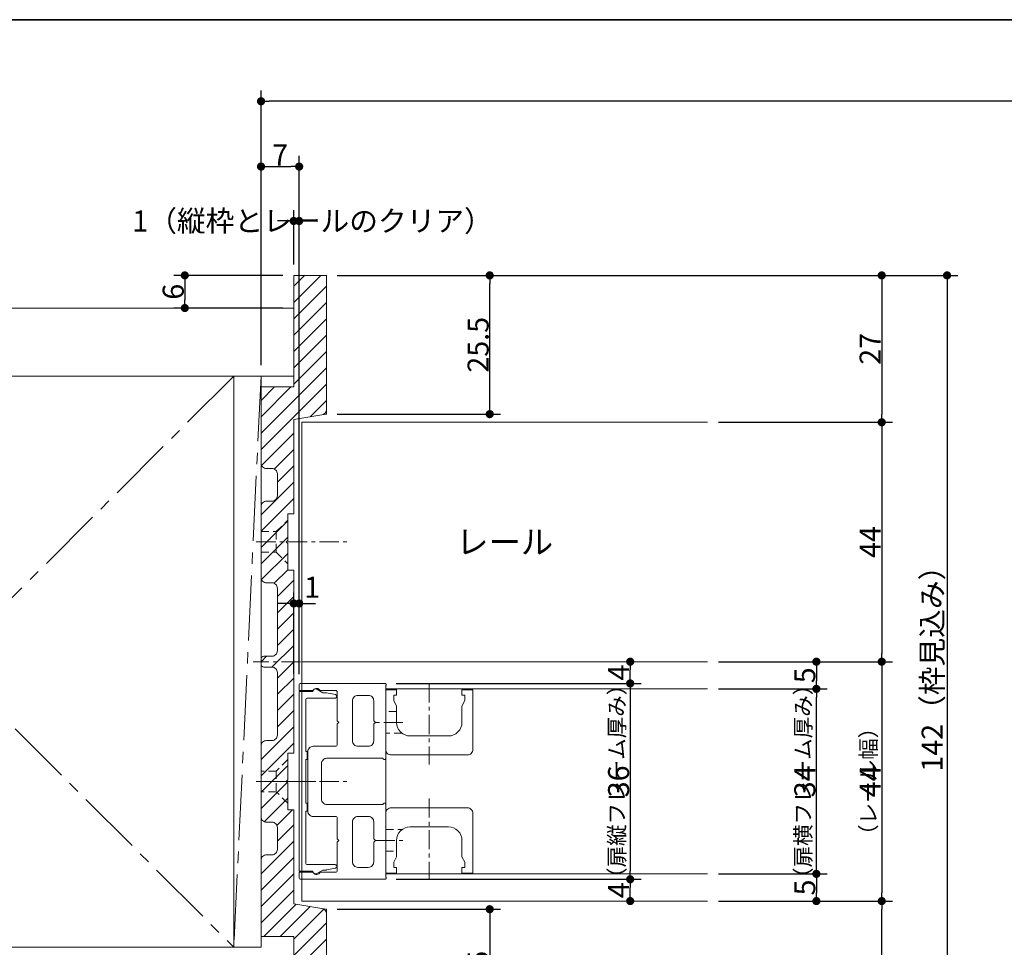
# Model space of a CAD drawing. Units: millimetres. Extents: x -428 to 785, y -304 to 304.
# Drawn here: x -206 to -25, y 107 to 277 of the extents above; entities that cross this region are included whole.
import ezdxf

# ---------------------------------------------------------------- set-up
doc = ezdxf.new("R2010")
doc.units = ezdxf.units.MM
doc.header["$LTSCALE"] = 2
doc.header["$PDMODE"] = 1
doc.header["$PDSIZE"] = -2
for name, pattern in [('ラインタイプ-1', [1.11, 0.71, -0.4]), ('ラインタイプ-3', [2.91, 1.76, -0.4, 0.35, -0.4]), ('ラインタイプ-4', [9.172222, 5.997222, -1.058333, 1.058333, -1.058333])]:
    doc.linetypes.add(name, pattern=pattern)
for name, color, linetype, lineweight in [('1図面枠', 7, 'Continuous', 15), ('2寸法-1', 7, 'Continuous', 15), ('2寸法-2', 7, 'Continuous', 15), ('2寸法-3', 7, 'Continuous', 15), ('3一般', 7, 'Continuous', 15)]:
    doc.layers.add(name, color=color, linetype=linetype, lineweight=lineweight)
doc.styles.add('MS PGothic', font='txt', dxfattribs={"bigfont": 'MS PGothic'})
doc.styles.get("Standard").update_dxf_attribs({"font": 'txt', "bigfont": 'BIGFONT.SHX'})
doc.dimstyles.new('SANWA-1', dxfattribs={"dimtxt": 3.865856, "dimasz": 1.500684, "dimexe": 2, "dimexo": 2, "dimgap": 0.2, "dimtad": 1, "dimdec": 8, "dimdsep": 46, "dimtxsty": 'MS PGothic', "dimblk": 'DOT', "dimblk1": 'DOT', "dimblk2": 'DOT', "dimcen": 0, "dimazin": 0, "dimtfac": 0.8, "dimtdec": 8, "dimtix": 1, "dimtmove": 0, "dimatfit": 0, "dimldrblk": 'DOT', "dimfxl": 1, "dimfrac": 2, "dimtolj": 1, "dimarcsym": 0})

# ---------------------------------------------------------------- blocks, each defined once
blk = doc.blocks.new('グループ-2')
at = {"layer": '1図面枠', "color": 7, "linetype": 'Continuous', "lineweight": 35, "flags": 128}
blk.add_lwpolyline([(-400, 277), (400, 277), (400, -277), (-400, -277)], close=True, dxfattribs=at)
blk = doc.blocks.new('図面枠')
at = {"layer": '1図面枠', "color": 7}
blk.add_blockref('グループ-2', (0, 0), dxfattribs=at)
blk = doc.blocks.new('_Dot')
at = {"color": 0, "linetype": 'ByBlock', "lineweight": -2}
blk.add_line((-0.5, 0), (-1, 0), dxfattribs=at)
at = {"color": 0, "linetype": 'ByBlock', "const_width": 0.5}
blk.add_lwpolyline([(-0.25, 0, 1), (0.25, 0, 1)], format="xyb", close=True, dxfattribs=at)
blk = doc.blocks.new('*D6')
at = {"layer": '2寸法-1', "color": 0, "linetype": 'Continuous', "lineweight": -2}
for p, q in [((-58, 115), (-46, 115)), ((-48, 89.5), (-48, 113.5)), ((-118, 88), (-46, 88))]:
    blk.add_line(p, q, dxfattribs=at)
at = {"layer": 'Defpoints', "color": 0}
for p in [(-60, 115), (-48, 115), (-120, 88)]:
    blk.add_point(p, dxfattribs=at)
at = {"layer": '2寸法-1', "color": 0, "lineweight": -2, "xscale": 1.50068359375, "yscale": 1.50068359375, "zscale": 1.50068359375}
for p, rotation in [((-48, 115), 90), ((-48, 88), 270)]:
    blk.add_blockref('_Dot', p, dxfattribs=dict(at, rotation=rotation))
at = {"layer": '2寸法-1', "color": 0, "lineweight": 15, "insert": (-50.13, 101.5), "char_height": 3.866, "attachment_point": 5, "rotation": 90, "style": 'MS PGothic'}
blk.add_mtext('\\A1;27', dxfattribs=at)
blk = doc.blocks.new('*D7')
at = {"layer": '2寸法-1', "color": 0, "linetype": 'Continuous', "lineweight": -2}
for p, q in [((-46, 230), (-34, 230)), ((-36, 228.5), (-36, 89.5)), ((-46, 88), (-34, 88))]:
    blk.add_line(p, q, dxfattribs=at)
at = {"layer": 'Defpoints', "color": 0}
for p in [(-48, 230), (-48, 88), (-36, 88)]:
    blk.add_point(p, dxfattribs=at)
at = {"layer": '2寸法-1', "color": 0, "lineweight": -2, "xscale": 1.50068359375, "yscale": 1.50068359375, "zscale": 1.50068359375}
for p, rotation in [((-36, 230), 90), ((-36, 88), 270)]:
    blk.add_blockref('_Dot', p, dxfattribs=dict(at, rotation=rotation))
at = {"layer": '2寸法-1', "color": 0, "lineweight": 15, "insert": (-38.74, 159), "char_height": 3.8659, "attachment_point": 5, "rotation": 90, "style": 'MS PGothic'}
blk.add_mtext('\\A1;142（枠見込み）', dxfattribs=at)
blk = doc.blocks.new('*D8')
at = {"layer": '2寸法-1', "color": 0, "linetype": 'Continuous', "lineweight": -2}
for p, q in [((-78, 120), (-58, 120)), ((-60, 118.5), (-60, 116.5)), ((-78, 115), (-58, 115))]:
    blk.add_line(p, q, dxfattribs=at)
at = {"layer": 'Defpoints', "color": 0}
for p in [(-80, 120), (-80, 115), (-60, 115)]:
    blk.add_point(p, dxfattribs=at)
at = {"layer": '2寸法-1', "color": 0, "lineweight": -2, "xscale": 1.50068359375, "yscale": 1.50068359375, "zscale": 1.50068359375}
for p, rotation in [((-60, 120), 90), ((-60, 115), 270)]:
    blk.add_blockref('_Dot', p, dxfattribs=dict(at, rotation=rotation))
at = {"layer": '2寸法-1', "color": 0, "lineweight": 15, "insert": (-62.13, 117.5), "char_height": 3.866, "attachment_point": 5, "rotation": 90, "style": 'MS PGothic'}
blk.add_mtext('\\A1;5', dxfattribs=at)
blk = doc.blocks.new('*D9')
at = {"layer": '2寸法-1', "color": 0, "linetype": 'Continuous', "lineweight": -2}
for p, q in [((-78, 154), (-58, 154)), ((-60, 121.5), (-60, 152.5)), ((-78, 120), (-58, 120))]:
    blk.add_line(p, q, dxfattribs=at)
at = {"layer": 'Defpoints', "color": 0}
for p in [(-80, 154), (-60, 154), (-80, 120)]:
    blk.add_point(p, dxfattribs=at)
at = {"layer": '2寸法-1', "color": 0, "lineweight": -2, "xscale": 1.50068359375, "yscale": 1.50068359375, "zscale": 1.50068359375}
for p, rotation in [((-60, 154), 90), ((-60, 120), 270)]:
    blk.add_blockref('_Dot', p, dxfattribs=dict(at, rotation=rotation))
at = {"layer": '2寸法-1', "color": 0, "lineweight": 15, "insert": (-62.13, 137), "char_height": 3.866, "attachment_point": 5, "rotation": 90, "style": 'MS PGothic'}
blk.add_mtext('\\A1;34', dxfattribs=at)
blk = doc.blocks.new('*D10')
at = {"layer": '2寸法-1', "color": 0, "linetype": 'Continuous', "lineweight": -2}
for p, q in [((-78, 159), (-58, 159)), ((-60, 157.5), (-60, 155.5)), ((-78, 154), (-58, 154))]:
    blk.add_line(p, q, dxfattribs=at)
at = {"layer": 'Defpoints', "color": 0}
for p in [(-80, 159), (-80, 154), (-60, 154)]:
    blk.add_point(p, dxfattribs=at)
at = {"layer": '2寸法-1', "color": 0, "lineweight": -2, "xscale": 1.50068359375, "yscale": 1.50068359375, "zscale": 1.50068359375}
for p, rotation in [((-60, 159), 90), ((-60, 154), 270)]:
    blk.add_blockref('_Dot', p, dxfattribs=dict(at, rotation=rotation))
at = {"layer": '2寸法-1', "color": 0, "lineweight": 15, "insert": (-62.13, 156.5), "char_height": 3.866, "attachment_point": 5, "rotation": 90, "style": 'MS PGothic'}
blk.add_mtext('\\A1;5', dxfattribs=at)
blk = doc.blocks.new('*D11')
at = {"layer": '2寸法-1', "color": 0, "linetype": 'Continuous', "lineweight": -2}
for p, q in [((-58, 159), (-46, 159)), ((-48, 157.5), (-48, 116.5)), ((-58, 115), (-46, 115))]:
    blk.add_line(p, q, dxfattribs=at)
at = {"layer": 'Defpoints', "color": 0}
for p in [(-60, 159), (-60, 115), (-48, 115)]:
    blk.add_point(p, dxfattribs=at)
at = {"layer": '2寸法-1', "color": 0, "lineweight": -2, "xscale": 1.50068359375, "yscale": 1.50068359375, "zscale": 1.50068359375}
for p, rotation in [((-48, 159), 90), ((-48, 115), 270)]:
    blk.add_blockref('_Dot', p, dxfattribs=dict(at, rotation=rotation))
at = {"layer": '2寸法-1', "color": 0, "lineweight": 15, "insert": (-50.13, 137), "char_height": 3.866, "attachment_point": 5, "rotation": 90, "style": 'MS PGothic'}
blk.add_mtext('\\A1;44', dxfattribs=at)
blk = doc.blocks.new('*D12')
at = {"layer": '2寸法-1', "color": 0, "linetype": 'Continuous', "lineweight": -2}
for p, q in [((-137.2, 155), (-92.2, 155)), ((-94.2, 153.5), (-94.2, 120.5)), ((-137.2, 119), (-92.2, 119))]:
    blk.add_line(p, q, dxfattribs=at)
at = {"layer": 'Defpoints', "color": 0}
for p in [(-139.2, 155), (-139.2, 119), (-94.2, 119)]:
    blk.add_point(p, dxfattribs=at)
at = {"layer": '2寸法-1', "color": 0, "lineweight": -2, "xscale": 1.50068359375, "yscale": 1.50068359375, "zscale": 1.50068359375}
for p, rotation in [((-94.2, 155), 90), ((-94.2, 119), 270)]:
    blk.add_blockref('_Dot', p, dxfattribs=dict(at, rotation=rotation))
at = {"layer": '2寸法-1', "color": 0, "lineweight": 15, "insert": (-96.33, 137), "char_height": 3.866, "attachment_point": 5, "rotation": 90, "style": 'MS PGothic'}
blk.add_mtext('\\A1;36', dxfattribs=at)
blk = doc.blocks.new('*D13')
at = {"layer": '2寸法-1', "color": 0, "linetype": 'Continuous', "lineweight": -2}
for p, q in [((-137.2, 119), (-92.2, 119)), ((-94.2, 116.5), (-94.2, 117.5)), ((-92.2, 115), (-92.2, 115))]:
    blk.add_line(p, q, dxfattribs=at)
at = {"layer": 'Defpoints', "color": 0}
for p in [(-139.2, 119), (-94.2, 119), (-94.2, 115)]:
    blk.add_point(p, dxfattribs=at)
at = {"layer": '2寸法-1', "color": 0, "lineweight": -2, "xscale": 1.50068359375, "yscale": 1.50068359375, "zscale": 1.50068359375}
for p, rotation in [((-94.2, 119), 90), ((-94.2, 115), 270)]:
    blk.add_blockref('_Dot', p, dxfattribs=dict(at, rotation=rotation))
at = {"layer": '2寸法-1', "color": 0, "lineweight": 15, "insert": (-96.33, 117), "char_height": 3.866, "attachment_point": 5, "rotation": 90, "style": 'MS PGothic'}
blk.add_mtext('\\A1;4', dxfattribs=at)
blk = doc.blocks.new('*D14')
at = {"layer": '2寸法-1', "color": 0, "linetype": 'Continuous', "lineweight": -2}
for p, q in [((-94.2, 156.5), (-94.2, 157.5)), ((-92.2, 159), (-92.2, 159)), ((-137.2, 155), (-92.2, 155))]:
    blk.add_line(p, q, dxfattribs=at)
at = {"layer": 'Defpoints', "color": 0}
for p in [(-94.2, 159), (-94.2, 159), (-139.2, 155)]:
    blk.add_point(p, dxfattribs=at)
at = {"layer": '2寸法-1', "color": 0, "lineweight": -2, "xscale": 1.50068359375, "yscale": 1.50068359375, "zscale": 1.50068359375}
for p, rotation in [((-94.2, 159), 90), ((-94.2, 155), 270)]:
    blk.add_blockref('_Dot', p, dxfattribs=dict(at, rotation=rotation))
at = {"layer": '2寸法-1', "color": 0, "lineweight": 15, "insert": (-96.33, 157), "char_height": 3.866, "attachment_point": 5, "rotation": 90, "style": 'MS PGothic'}
blk.add_mtext('\\A1;4', dxfattribs=at)
blk = doc.blocks.new('グループ-4')
at = {"layer": '3一般', "linetype": 'Continuous', "lineweight": 5}
h = blk.add_hatch(dxfattribs=at)
h.set_pattern_fill('斜線3', style=0, pattern_type=2)
h.set_pattern_definition([(45, (0, 0), (3, -7e-16), [])])
edge = h.paths.add_edge_path()
edge.add_line((-156, 203.5), (-156, 186.2))
edge.add_line((-156, 186.2), (-157.1, 186.2))
edge.add_line((-157.1, 186.2), (-157.1, 181.3))
edge.add_line((-157.1, 181.3), (-157.4, 181))
edge.add_line((-157.4, 181), (-157.1, 180.7))
edge.add_line((-157.1, 180.7), (-157.1, 175.8))
edge.add_line((-157.1, 175.8), (-156, 175.8))
edge.add_line((-156, 175.8), (-156, 142.2))
edge.add_line((-156, 142.2), (-157.1, 142.2))
edge.add_line((-157.1, 142.2), (-157.1, 137.3))
edge.add_line((-157.1, 137.3), (-157.4, 137))
edge.add_line((-157.4, 137), (-157.1, 136.7))
edge.add_line((-157.1, 136.7), (-157.1, 131.8))
edge.add_line((-157.1, 131.8), (-156, 131.8))
edge.add_line((-156, 131.8), (-156, 114.5))
edge.add_line((-156, 114.5), (-150.84, 113.64))
edge.add_arc((-151, 112.65), 1, 0, 80.5377, ccw=False)
edge.add_line((-150, 112.65), (-150, 88))
edge.add_line((-150, 88), (-156, 88))
edge.add_line((-156, 88), (-156, 108.5))
edge.add_line((-156, 108.5), (-162, 108.5))
edge.add_line((-162, 108.5), (-162, 122.5))
edge.add_arc((-161, 122.5), 1, 90, 180, ccw=False)
edge.add_line((-161, 123.5), (-160, 123.5))
edge.add_arc((-160, 124.5), 1, 270, 360)
edge.add_line((-159, 124.5), (-159, 128.5))
edge.add_arc((-160, 128.5), 1, 360, 450)
edge.add_line((-160, 129.5), (-161, 129.5))
edge.add_arc((-161, 130.5), 1, 180, 270, ccw=False)
edge.add_line((-162, 130.5), (-162, 143.5))
edge.add_arc((-161, 143.5), 1, 90, 180, ccw=False)
edge.add_line((-161, 144.5), (-160, 144.5))
edge.add_arc((-160, 145.5), 1, 270, 360)
edge.add_line((-159, 145.5), (-159, 157))
edge.add_arc((-160, 157), 1, 360, 450)
edge.add_line((-160, 158), (-161.5, 158))
edge.add_arc((-161.5, 158.5), 0.5, 180, 270, ccw=False)
edge.add_line((-162, 158.5), (-162, 159.5))
edge.add_arc((-161.5, 159.5), 0.5, 90, 180, ccw=False)
edge.add_line((-161.5, 160), (-160, 160))
edge.add_arc((-160, 161), 1, 270, 360)
edge.add_line((-159, 161), (-159, 172.5))
edge.add_arc((-160, 172.5), 1, 360, 450)
edge.add_line((-160, 173.5), (-161, 173.5))
edge.add_arc((-161, 174.5), 1, 180, 270, ccw=False)
edge.add_line((-162, 174.5), (-162, 187.5))
edge.add_arc((-161, 187.5), 1, 90, 180, ccw=False)
edge.add_line((-161, 188.5), (-160, 188.5))
edge.add_arc((-160, 189.5), 1, 270, 360)
edge.add_line((-159, 189.5), (-159, 193.5))
edge.add_arc((-160, 193.5), 1, 360, 450)
edge.add_line((-160, 194.5), (-161, 194.5))
edge.add_arc((-161, 195.5), 1, 180, 270, ccw=False)
edge.add_line((-162, 195.5), (-162, 209.5))
edge.add_line((-162, 209.5), (-156, 209.5))
edge.add_line((-156, 209.5), (-156, 230))
edge.add_line((-156, 230), (-150, 230))
edge.add_line((-150, 230), (-150, 205.35))
edge.add_arc((-151, 205.35), 1, 279.4623, 360, ccw=False)
edge.add_line((-150.84, 204.36), (-156, 203.5))
at = {"layer": '3一般', "color": 7, "linetype": 'Continuous', "lineweight": 15}
for p, q in [((-156, 224), (-306.62, 224)), ((-156, 211.5), (-156, 224)), ((-306.62, 211.5), (-156, 211.5)), ((-272, 211.5), (-167, 211.5)), ((-167, 106.5), (-167, 211.5)), ((-167, 211.5), (-162, 211.5)), ((-167, 211.5), (-167, 106.5)), ((-162, 211.5), (-162, 106.5)), ((-154.5, 159), (-154.5, 203)), ((-154.5, 203), (-80, 203)), ((-80, 159), (-154.5, 159)), ((-154.5, 115), (-154.5, 159)), ((-155, 154.7), (-155, 153.7)), ((-155, 154.7), (-155, 153.7)), ((-154.7, 155), (-139.2, 155)), ((-154.7, 155), (-139.2, 155)), ((-150.65, 153.3), (-151.75, 153.93)), ((-139.1, 154.6), (-139.1, 141.2)), ((-139.1, 154.6), (-139.1, 141.2)), ((-139.1, 154), (-80, 154)), ((-139.1, 120), (-139.1, 154)), ((-139.1, 142.85), (-139.1, 153.85)), ((-139.1, 153.85), (-137.1, 153.85)), ((-139.1, 142.85), (-139.1, 153.85)), ((-139.1, 153.85), (-137.1, 153.85)), ((-139, 154.8), (-139, 154.77)), ((-139, 154.8), (-139, 154.77)), ((-137.1, 153.85), (-137.1, 152.85)), ((-137.1, 153.85), (-137.1, 152.85)), ((-125.1, 153.85), (-123.1, 153.85)), ((-125.1, 153.85), (-125.1, 152.85)), ((-125.1, 153.85), (-123.1, 153.85)), ((-125.1, 153.85), (-125.1, 152.85)), ((-123.1, 153.85), (-123.1, 142.85)), ((-123.1, 153.85), (-123.1, 142.85)), ((-155, 153.7), (-152.55, 153.7)), ((-155, 153.7), (-152.55, 153.7)), ((-155, 153.5), (-155, 120.5)), ((-152.5, 153.5), (-155, 153.5)), ((-153.8, 142.5), (-153.8, 152)), ((-153.5, 152.3), (-148.4, 152.3)), ((-151.17, 153.7), (-148.3, 153.7)), ((-151.17, 153.7), (-148.3, 153.7)), ((-150.2, 153.3), (-150.65, 153.3)), ((-148.34, 152.95), (-150, 153.28)), ((-148.1, 152.6), (-148.1, 152.65)), ((-148, 148.15), (-148, 153.4)), ((-148, 148.15), (-148, 153.4)), ((-142.3, 152.8), (-144.2, 152.8)), ((-142.3, 152.8), (-144.2, 152.8)), ((-137.6, 152.85), (-137.6, 151.85)), ((-137.1, 152.85), (-137.6, 152.85)), ((-137.6, 152.85), (-137.6, 151.85)), ((-137.1, 152.85), (-137.6, 152.85)), ((-125.1, 152.85), (-124.6, 152.85)), ((-125.1, 152.85), (-124.6, 152.85)), ((-124.6, 152.85), (-124.6, 151.85)), ((-124.6, 152.85), (-124.6, 151.85)), ((-145.2, 144.45), (-145.2, 151.8)), ((-145.2, 144.45), (-145.2, 151.8)), ((-141.3, 148.15), (-141.3, 151.8)), ((-141.3, 148.15), (-141.3, 151.8)), ((-137.6, 151.85), (-137.1, 150.85)), ((-137.6, 151.85), (-137.1, 150.85)), ((-137.1, 150.85), (-137.1, 147.85)), ((-137.1, 150.85), (-137.1, 147.85)), ((-124.6, 151.85), (-125.1, 150.85)), ((-124.6, 151.85), (-125.1, 150.85)), ((-125.1, 150.85), (-125.1, 147.85)), ((-125.1, 150.85), (-125.1, 147.85)), ((-147.7, 147.85), (-148, 148.15)), ((-147.7, 147.85), (-148, 148.15)), ((-148, 147.55), (-147.7, 147.85)), ((-148, 147.55), (-147.7, 147.85)), ((-148, 143.75), (-148, 147.55)), ((-148, 143.75), (-148, 147.55)), ((-141, 147.85), (-141.3, 148.15)), ((-141, 147.85), (-141.3, 148.15)), ((-141.3, 147.55), (-141, 147.85)), ((-141.3, 147.55), (-141, 147.85)), ((-141.3, 144.45), (-141.3, 147.55)), ((-141.3, 144.45), (-141.3, 147.55)), ((-127.6, 145.35), (-134.6, 145.35)), ((-127.6, 145.35), (-134.6, 145.35)), ((-148.3, 143.45), (-152.4, 143.45)), ((-148.3, 143.45), (-152.4, 143.45)), ((-142.3, 143.45), (-144.2, 143.45)), ((-142.3, 143.45), (-144.2, 143.45)), ((-153.5, 142.5), (-153.8, 142.5)), ((-153.5, 141), (-153.5, 142.5)), ((-153.4, 142.45), (-153.4, 131.55)), ((-153.4, 142.45), (-153.4, 131.55)), ((-139.6, 141.25), (-149.9, 141.25)), ((-139.6, 141.25), (-149.9, 141.25)), ((-139.6, 141.2), (-139.6, 141.25)), ((-139.6, 141.2), (-139.6, 141.25)), ((-124.1, 141.85), (-138.1, 141.85)), ((-124.1, 141.85), (-138.1, 141.85)), ((-153.8, 141), (-153.5, 141)), ((-153.8, 133), (-153.8, 141)), ((-150.9, 140.25), (-150.9, 133.75)), ((-150.9, 140.25), (-150.9, 133.75)), ((-139.3, 141), (-139.4, 141)), ((-139.3, 141), (-139.4, 141)), ((-153.5, 133), (-153.8, 133)), ((-153.5, 131.5), (-153.5, 133)), ((-139.6, 132.75), (-149.9, 132.75)), ((-139.6, 132.75), (-149.9, 132.75)), ((-139.6, 132.8), (-139.6, 132.75)), ((-139.6, 132.8), (-139.6, 132.75)), ((-139.3, 133), (-139.4, 133)), ((-139.3, 133), (-139.4, 133)), ((-139.1, 119.4), (-139.1, 132.8)), ((-139.1, 119.4), (-139.1, 132.8)), ((-138.1, 132.15), (-124.1, 132.15)), ((-138.1, 132.15), (-124.1, 132.15)), ((-153.8, 131.5), (-153.5, 131.5)), ((-153.8, 122), (-153.8, 131.5)), ((-148.3, 130.55), (-152.4, 130.55)), ((-148.3, 130.55), (-152.4, 130.55)), ((-148, 130.25), (-148, 126.45)), ((-148, 130.25), (-148, 126.45)), ((-142.3, 130.55), (-144.2, 130.55)), ((-142.3, 130.55), (-144.2, 130.55)), ((-139.1, 120.15), (-139.1, 131.15)), ((-139.1, 120.15), (-139.1, 131.15)), ((-123.1, 131.15), (-123.1, 120.15)), ((-123.1, 131.15), (-123.1, 120.15)), ((-145.2, 129.55), (-145.2, 122.2)), ((-145.2, 129.55), (-145.2, 122.2)), ((-141.3, 129.55), (-141.3, 126.45)), ((-141.3, 129.55), (-141.3, 126.45)), ((-134.6, 128.65), (-127.6, 128.65)), ((-134.6, 128.65), (-127.6, 128.65)), ((-147.7, 126.15), (-148, 126.45)), ((-147.7, 126.15), (-148, 126.45)), ((-148, 125.85), (-147.7, 126.15)), ((-148, 125.85), (-147.7, 126.15)), ((-148, 125.85), (-148, 120.6)), ((-148, 125.85), (-148, 120.6)), ((-141, 126.15), (-141.3, 126.45)), ((-141, 126.15), (-141.3, 126.45)), ((-141.3, 125.85), (-141, 126.15)), ((-141.3, 125.85), (-141, 126.15)), ((-141.3, 125.85), (-141.3, 122.2)), ((-141.3, 125.85), (-141.3, 122.2)), ((-137.1, 126.15), (-137.1, 123.15)), ((-137.1, 126.15), (-137.1, 123.15)), ((-125.1, 126.15), (-125.1, 123.15)), ((-125.1, 126.15), (-125.1, 123.15)), ((-137.1, 123.15), (-137.6, 122.15)), ((-137.1, 123.15), (-137.6, 122.15)), ((-125.1, 123.15), (-124.6, 122.15)), ((-125.1, 123.15), (-124.6, 122.15)), ((-148.4, 121.7), (-153.5, 121.7)), ((-148.1, 121.35), (-148.1, 121.4)), ((-142.3, 121.2), (-144.2, 121.2)), ((-142.3, 121.2), (-144.2, 121.2)), ((-137.6, 122.15), (-137.6, 121.15)), ((-137.6, 122.15), (-137.6, 121.15)), ((-124.6, 122.15), (-124.6, 121.15)), ((-124.6, 122.15), (-124.6, 121.15)), ((-155, 120.5), (-152.5, 120.5)), ((-155, 119.3), (-155, 120.3)), ((-155, 120.3), (-152.55, 120.3)), ((-155, 119.3), (-155, 120.3)), ((-155, 120.3), (-152.55, 120.3)), ((-151.75, 120.07), (-150.65, 120.7)), ((-151.17, 120.3), (-148.3, 120.3)), ((-151.17, 120.3), (-148.3, 120.3)), ((-150.65, 120.7), (-150.2, 120.7)), ((-150, 120.72), (-148.34, 121.05)), ((-137.1, 120.15), (-139.1, 120.15)), ((-137.1, 120.15), (-139.1, 120.15)), ((-80, 120), (-139.1, 120)), ((-137.6, 121.15), (-137.1, 121.15)), ((-137.6, 121.15), (-137.1, 121.15)), ((-137.1, 121.15), (-137.1, 120.15)), ((-137.1, 121.15), (-137.1, 120.15)), ((-125.1, 121.15), (-125.1, 120.15)), ((-124.6, 121.15), (-125.1, 121.15)), ((-125.1, 121.15), (-125.1, 120.15)), ((-124.6, 121.15), (-125.1, 121.15)), ((-123.1, 120.15), (-125.1, 120.15)), ((-123.1, 120.15), (-125.1, 120.15)), ((-154.7, 119), (-139.2, 119)), ((-154.7, 119), (-139.2, 119)), ((-139, 119.2), (-139, 119.23)), ((-139, 119.2), (-139, 119.23)), ((-80, 115), (-154.5, 115)), ((-167, 106.5), (-272, 106.5)), ((-162, 106.5), (-167, 106.5))]:
    blk.add_line(p, q, dxfattribs=at)
at = {"layer": '3一般', "color": 7, "linetype": 'ラインタイプ-4', "lineweight": 15}
for p, q in [((-167, 211.5), (-272, 106.5)), ((-272, 211.5), (-167, 106.5)), ((-162, 211.5), (-167, 106.5))]:
    blk.add_line(p, q, dxfattribs=at)
at = {"layer": '3一般', "color": 7, "linetype": 'ラインタイプ-1', "lineweight": 15}
for p, q in [((-150, 204.5), (-150.84, 204.36)), ((-150, 204.5), (-150, 205.35)), ((-159.2, 182.9), (-157.1, 185)), ((-162, 182.9), (-159.2, 182.9)), ((-159.2, 182.9), (-159.2, 179.1)), ((-162, 179.1), (-159.2, 179.1)), ((-159.2, 179.1), (-157.1, 177)), ((-137.1, 149.85), (-139.1, 149.85)), ((-137.1, 149.85), (-139.1, 149.85)), ((-136.1, 145.85), (-139.1, 145.85)), ((-136.1, 145.85), (-139.1, 145.85)), ((-157.1, 141), (-159.2, 138.9)), ((-159.2, 138.9), (-162, 138.9)), ((-159.2, 138.9), (-159.2, 135.1)), ((-159.2, 135.1), (-162, 135.1)), ((-157.1, 133), (-159.2, 135.1)), ((-139.1, 128.15), (-136.1, 128.15)), ((-139.1, 128.15), (-136.1, 128.15)), ((-139.1, 124.15), (-137.1, 124.15)), ((-139.1, 124.15), (-137.1, 124.15)), ((-150.84, 113.64), (-150, 113.5)), ((-150, 112.65), (-150, 113.5))]:
    blk.add_line(p, q, dxfattribs=at)
at = {"layer": '3一般', "color": 7, "linetype": 'ラインタイプ-3', "lineweight": 15}
for p, q in [((-162.89, 181), (-145.89, 181)), ((-162.78, 181), (-156.68, 181)), ((-148.92, 159), (-163.46, 159)), ((-131.1, 155.03), (-131.1, 140.13)), ((-131.1, 155.03), (-131.1, 140.13)), ((-135.95, 147.85), (-140.95, 147.85)), ((-135.95, 147.85), (-140.95, 147.85)), ((-162.89, 137), (-145.89, 137)), ((-156.68, 137), (-162.78, 137)), ((-157.02, 137), (-151.02, 137)), ((-155.47, 137), (-147.7, 137)), ((-155.47, 137), (-147.7, 137)), ((-131.1, 133.87), (-131.1, 118.97)), ((-131.1, 133.87), (-131.1, 118.97)), ((-140.95, 126.15), (-135.95, 126.15)), ((-140.95, 126.15), (-135.95, 126.15))]:
    blk.add_line(p, q, dxfattribs=at)
at = {"layer": '3一般', "color": 7, "linetype": 'Continuous', "lineweight": 15, "flags": 128}
for points in [[(-156, 88), (-156, 108.5), (-162, 108.5), (-162, 122.5, -0.414214), (-161, 123.5), (-160, 123.5, 0.414214), (-159, 124.5), (-159, 128.5, 0.414214), (-160, 129.5), (-161, 129.5, -0.414214), (-162, 130.5), (-162, 143.5, -0.414214), (-161, 144.5), (-160, 144.5, 0.414214), (-159, 145.5), (-159, 157, 0.414214), (-160, 158), (-161.5, 158, -0.414214), (-162, 158.5), (-162, 159.5, -0.414214), (-161.5, 160), (-160, 160, 0.414214), (-159, 161), (-159, 172.5, 0.414214), (-160, 173.5), (-161, 173.5, -0.414214), (-162, 174.5), (-162, 187.5, -0.414214), (-161, 188.5), (-160, 188.5, 0.414214), (-159, 189.5), (-159, 193.5, 0.414214), (-160, 194.5), (-161, 194.5, -0.414214), (-162, 195.5), (-162, 209.5), (-156, 209.5), (-156, 230), (-150, 230), (-150, 205.35, -0.366629), (-150.84, 204.36), (-156, 203.5), (-156, 186.2), (-157.1, 186.2), (-157.1, 181.3), (-157.4, 181), (-157.1, 180.7), (-157.1, 175.8), (-156, 175.8), (-156, 142.2), (-157.1, 142.2), (-157.1, 137.3), (-157.4, 137), (-157.1, 136.7), (-157.1, 131.8), (-156, 131.8), (-156, 114.5), (-150.84, 113.64, -0.366629), (-150, 112.65), (-150, 88)], [(-154.7, 155, 0.198912), (-154.91, 154.91, 0.198912), (-155, 154.7)], [(-154.7, 155, 0.198912), (-154.91, 154.91, 0.198912), (-155, 154.7)], [(-152.55, 153.7, 0.12334), (-152.45, 153.72, 0.12334), (-152.38, 153.79)], [(-152.55, 153.7, 0.12334), (-152.45, 153.72, 0.12334), (-152.38, 153.79)], [(-151.75, 153.93, 0.267949), (-152.25, 153.93, 0.267949), (-152.5, 153.5)], [(-151.17, 153.7, 0.269994), (-151.75, 154.1, 0.269994), (-152.38, 153.79)], [(-151.17, 153.7, 0.269994), (-151.75, 154.1, 0.269994), (-152.38, 153.79)], [(-139, 154.8, 0.198912), (-139.06, 154.94, 0.198912), (-139.2, 155)], [(-139, 154.8, 0.198912), (-139.06, 154.94, 0.198912), (-139.2, 155)], [(-139.1, 154.6, 0.131652), (-139.03, 154.67, 0.131652), (-139, 154.77)], [(-139.1, 154.6, 0.131652), (-139.03, 154.67, 0.131652), (-139, 154.77)], [(-153.5, 152.3, 0.198912), (-153.71, 152.21, 0.198912), (-153.8, 152)], [(-150, 153.28, 0.024679), (-150.1, 153.3, 0.024679), (-150.2, 153.3)], [(-148.4, 152.3, 0.198912), (-148.19, 152.39, 0.198912), (-148.1, 152.6)], [(-148.1, 152.65, 0.173382), (-148.17, 152.84, 0.173382), (-148.34, 152.95)], [(-148, 153.4, 0.198912), (-148.09, 153.61, 0.198912), (-148.3, 153.7)], [(-148, 153.4, 0.198912), (-148.09, 153.61, 0.198912), (-148.3, 153.7)], [(-144.2, 152.8, 0.198912), (-144.91, 152.51, 0.198912), (-145.2, 151.8)], [(-144.2, 152.8, 0.198912), (-144.91, 152.51, 0.198912), (-145.2, 151.8)], [(-141.3, 151.8, 0.198912), (-141.59, 152.51, 0.198912), (-142.3, 152.8)], [(-141.3, 151.8, 0.198912), (-141.59, 152.51, 0.198912), (-142.3, 152.8)], [(-137.1, 147.85, 0.198912), (-136.37, 146.08, 0.198912), (-134.6, 145.35)], [(-137.1, 147.85, 0.198912), (-136.37, 146.08, 0.198912), (-134.6, 145.35)], [(-127.6, 145.35, 0.198912), (-125.83, 146.08, 0.198912), (-125.1, 147.85)], [(-127.6, 145.35, 0.198912), (-125.83, 146.08, 0.198912), (-125.1, 147.85)], [(-152.4, 143.45, 0.198912), (-153.11, 143.16, 0.198912), (-153.4, 142.45)], [(-152.4, 143.45, 0.198912), (-153.11, 143.16, 0.198912), (-153.4, 142.45)], [(-148.3, 143.45, 0.198912), (-148.09, 143.54, 0.198912), (-148, 143.75)], [(-148.3, 143.45, 0.198912), (-148.09, 143.54, 0.198912), (-148, 143.75)], [(-145.2, 144.45, 0.198912), (-144.91, 143.74, 0.198912), (-144.2, 143.45)], [(-145.2, 144.45, 0.198912), (-144.91, 143.74, 0.198912), (-144.2, 143.45)], [(-142.3, 143.45, 0.198912), (-141.59, 143.74, 0.198912), (-141.3, 144.45)], [(-142.3, 143.45, 0.198912), (-141.59, 143.74, 0.198912), (-141.3, 144.45)], [(-149.9, 141.25, 0.198912), (-150.61, 140.96, 0.198912), (-150.9, 140.25)], [(-149.9, 141.25, 0.198912), (-150.61, 140.96, 0.198912), (-150.9, 140.25)], [(-139.6, 141.2, 0.198912), (-139.54, 141.06, 0.198912), (-139.4, 141)], [(-139.6, 141.2, 0.198912), (-139.54, 141.06, 0.198912), (-139.4, 141)], [(-139.3, 141, 0.198912), (-139.16, 141.06, 0.198912), (-139.1, 141.2)], [(-139.3, 141, 0.198912), (-139.16, 141.06, 0.198912), (-139.1, 141.2)], [(-139.1, 142.85, 0.198912), (-138.81, 142.14, 0.198912), (-138.1, 141.85)], [(-139.1, 142.85, 0.198912), (-138.81, 142.14, 0.198912), (-138.1, 141.85)], [(-124.1, 141.85, 0.198912), (-123.39, 142.14, 0.198912), (-123.1, 142.85)], [(-124.1, 141.85, 0.198912), (-123.39, 142.14, 0.198912), (-123.1, 142.85)], [(-150.9, 133.75, 0.198912), (-150.61, 133.04, 0.198912), (-149.9, 132.75)], [(-150.9, 133.75, 0.198912), (-150.61, 133.04, 0.198912), (-149.9, 132.75)], [(-139.4, 133, 0.198912), (-139.54, 132.94, 0.198912), (-139.6, 132.8)], [(-139.4, 133, 0.198912), (-139.54, 132.94, 0.198912), (-139.6, 132.8)], [(-139.1, 132.8, 0.198912), (-139.16, 132.94, 0.198912), (-139.3, 133)], [(-139.1, 132.8, 0.198912), (-139.16, 132.94, 0.198912), (-139.3, 133)], [(-138.1, 132.15, 0.198912), (-138.81, 131.86, 0.198912), (-139.1, 131.15)], [(-138.1, 132.15, 0.198912), (-138.81, 131.86, 0.198912), (-139.1, 131.15)], [(-123.1, 131.15, 0.198912), (-123.39, 131.86, 0.198912), (-124.1, 132.15)], [(-123.1, 131.15, 0.198912), (-123.39, 131.86, 0.198912), (-124.1, 132.15)], [(-153.4, 131.55, 0.198912), (-153.11, 130.84, 0.198912), (-152.4, 130.55)], [(-153.4, 131.55, 0.198912), (-153.11, 130.84, 0.198912), (-152.4, 130.55)], [(-148, 130.25, 0.198912), (-148.09, 130.46, 0.198912), (-148.3, 130.55)], [(-148, 130.25, 0.198912), (-148.09, 130.46, 0.198912), (-148.3, 130.55)], [(-144.2, 130.55, 0.198912), (-144.91, 130.26, 0.198912), (-145.2, 129.55)], [(-144.2, 130.55, 0.198912), (-144.91, 130.26, 0.198912), (-145.2, 129.55)], [(-141.3, 129.55, 0.198912), (-141.59, 130.26, 0.198912), (-142.3, 130.55)], [(-141.3, 129.55, 0.198912), (-141.59, 130.26, 0.198912), (-142.3, 130.55)], [(-134.6, 128.65, 0.198912), (-136.37, 127.92, 0.198912), (-137.1, 126.15)], [(-134.6, 128.65, 0.198912), (-136.37, 127.92, 0.198912), (-137.1, 126.15)], [(-125.1, 126.15, 0.198912), (-125.83, 127.92, 0.198912), (-127.6, 128.65)], [(-125.1, 126.15, 0.198912), (-125.83, 127.92, 0.198912), (-127.6, 128.65)], [(-153.8, 122, 0.198912), (-153.71, 121.79, 0.198912), (-153.5, 121.7)], [(-148.1, 121.4, 0.198912), (-148.19, 121.61, 0.198912), (-148.4, 121.7)], [(-148.34, 121.05, 0.173382), (-148.17, 121.16, 0.173382), (-148.1, 121.35)], [(-145.2, 122.2, 0.198912), (-144.91, 121.49, 0.198912), (-144.2, 121.2)], [(-145.2, 122.2, 0.198912), (-144.91, 121.49, 0.198912), (-144.2, 121.2)], [(-142.3, 121.2, 0.198912), (-141.59, 121.49, 0.198912), (-141.3, 122.2)], [(-142.3, 121.2, 0.198912), (-141.59, 121.49, 0.198912), (-141.3, 122.2)], [(-152.38, 120.21, 0.12334), (-152.45, 120.28, 0.12334), (-152.55, 120.3)], [(-152.38, 120.21, 0.12334), (-152.45, 120.28, 0.12334), (-152.55, 120.3)], [(-152.5, 120.5, 0.267949), (-152.25, 120.07, 0.267949), (-151.75, 120.07)], [(-152.38, 120.21, 0.269994), (-151.75, 119.9, 0.269994), (-151.17, 120.3)], [(-152.38, 120.21, 0.269994), (-151.75, 119.9, 0.269994), (-151.17, 120.3)], [(-150.2, 120.7, 0.024679), (-150.1, 120.7, 0.024679), (-150, 120.72)], [(-148.3, 120.3, 0.198912), (-148.09, 120.39, 0.198912), (-148, 120.6)], [(-148.3, 120.3, 0.198912), (-148.09, 120.39, 0.198912), (-148, 120.6)], [(-139, 119.23, 0.131652), (-139.03, 119.33, 0.131652), (-139.1, 119.4)], [(-139, 119.23, 0.131652), (-139.03, 119.33, 0.131652), (-139.1, 119.4)], [(-155, 119.3, 0.198912), (-154.91, 119.09, 0.198912), (-154.7, 119)], [(-155, 119.3, 0.198912), (-154.91, 119.09, 0.198912), (-154.7, 119)], [(-139.2, 119, 0.198912), (-139.06, 119.06, 0.198912), (-139, 119.2)], [(-139.2, 119, 0.198912), (-139.06, 119.06, 0.198912), (-139, 119.2)]]:
    blk.add_lwpolyline(points, format="xyb", dxfattribs=at)
blk = doc.blocks.new('*D16')
at = {"layer": '2寸法-1', "color": 0, "lineweight": -2}
for p, q in [((-162, 213.5), (-162, 252)), ((-155, 156.7), (-155, 252)), ((-160.5, 250), (-156.5, 250))]:
    blk.add_line(p, q, dxfattribs=at)
at = {"layer": 'Defpoints', "color": 0}
for p in [(-155, 250), (-162, 211.5), (-155, 154.7)]:
    blk.add_point(p, dxfattribs=at)
at = {"layer": '2寸法-1', "color": 0, "lineweight": -2, "xscale": 1.50068359375, "yscale": 1.50068359375, "zscale": 1.50068359375, "rotation": 180}
blk.add_blockref('_Dot', (-162, 250), dxfattribs=at)
at = {"layer": '2寸法-1', "color": 0, "lineweight": -2, "xscale": 1.50068359375, "yscale": 1.50068359375, "zscale": 1.50068359375}
blk.add_blockref('_Dot', (-155, 250), dxfattribs=at)
at = {"layer": '2寸法-1', "color": 0, "insert": (-158.5, 252.13), "char_height": 3.866, "attachment_point": 5, "style": 'MS PGothic'}
blk.add_mtext('\\A1;7', dxfattribs=at)
blk = doc.blocks.new('*D17')
at = {"layer": '2寸法-1', "color": 0, "lineweight": -2}
for p, q in [((-158, 230), (-178, 230)), ((-176, 228.5), (-176, 225.5)), ((-158, 224), (-178, 224))]:
    blk.add_line(p, q, dxfattribs=at)
at = {"layer": 'Defpoints', "color": 0}
for p in [(-156, 230), (-176, 224), (-156, 224)]:
    blk.add_point(p, dxfattribs=at)
at = {"layer": '2寸法-1', "color": 0, "lineweight": -2, "xscale": 1.50068359375, "yscale": 1.50068359375, "zscale": 1.50068359375}
for p, rotation in [((-176, 230), 90), ((-176, 224), 270)]:
    blk.add_blockref('_Dot', p, dxfattribs=dict(at, rotation=rotation))
at = {"layer": '2寸法-1', "color": 0, "insert": (-178.13, 227), "char_height": 3.866, "attachment_point": 5, "rotation": 90, "style": 'MS PGothic'}
blk.add_mtext('\\A1;6', dxfattribs=at)
blk = doc.blocks.new('*D20')
at = {"layer": '2寸法-1', "color": 0, "linetype": 'Continuous', "lineweight": -2}
for p, q in [((-162, 104.5), (-162, 66)), ((-156, 86), (-156, 66)), ((-157.5, 68), (-160.5, 68))]:
    blk.add_line(p, q, dxfattribs=at)
at = {"layer": 'Defpoints', "color": 0}
for p in [(-162, 106.5), (-156, 88), (-162, 68)]:
    blk.add_point(p, dxfattribs=at)
at = {"layer": '2寸法-1', "color": 0, "lineweight": -2, "xscale": 1.50068359375, "yscale": 1.50068359375, "zscale": 1.50068359375, "rotation": 180}
blk.add_blockref('_Dot', (-162, 68), dxfattribs=at)
at = {"layer": '2寸法-1', "color": 0, "lineweight": -2, "xscale": 1.50068359375, "yscale": 1.50068359375, "zscale": 1.50068359375}
blk.add_blockref('_Dot', (-156, 68), dxfattribs=at)
at = {"layer": '2寸法-1', "color": 0, "lineweight": 15, "insert": (-159, 70.13), "char_height": 3.866, "attachment_point": 5, "style": 'MS PGothic'}
blk.add_mtext('\\A1;6', dxfattribs=at)
blk = doc.blocks.new('*D21')
at = {"layer": '2寸法-1', "color": 0, "linetype": 'Continuous', "lineweight": -2}
for p, q in [((-148, 113.5), (-118, 113.5)), ((-120, 112), (-120, 89.5)), ((-148, 88), (-118, 88))]:
    blk.add_line(p, q, dxfattribs=at)
at = {"layer": 'Defpoints', "color": 0}
for p in [(-150, 113.5), (-150, 88), (-120, 88)]:
    blk.add_point(p, dxfattribs=at)
at = {"layer": '2寸法-1', "color": 0, "lineweight": -2, "xscale": 1.50068359375, "yscale": 1.50068359375, "zscale": 1.50068359375}
for p, rotation in [((-120, 113.5), 90), ((-120, 88), 270)]:
    blk.add_blockref('_Dot', p, dxfattribs=dict(at, rotation=rotation))
at = {"layer": '2寸法-1', "color": 0, "lineweight": 15, "insert": (-122.13, 100.75), "char_height": 3.866, "attachment_point": 5, "rotation": 90, "style": 'MS PGothic'}
blk.add_mtext('\\A1;25.5', dxfattribs=at)
blk = doc.blocks.new('*D22')
at = {"layer": '2寸法-1', "color": 0, "linetype": 'Continuous', "lineweight": -2}
for p, q in [((-148, 230), (-118, 230)), ((-120, 206), (-120, 228.5)), ((-148, 204.5), (-118, 204.5))]:
    blk.add_line(p, q, dxfattribs=at)
at = {"layer": 'Defpoints', "color": 0}
for p in [(-150, 230), (-120, 230), (-150, 204.5)]:
    blk.add_point(p, dxfattribs=at)
at = {"layer": '2寸法-1', "color": 0, "lineweight": -2, "xscale": 1.50068359375, "yscale": 1.50068359375, "zscale": 1.50068359375}
for p, rotation in [((-120, 230), 90), ((-120, 204.5), 270)]:
    blk.add_blockref('_Dot', p, dxfattribs=dict(at, rotation=rotation))
at = {"layer": '2寸法-1', "color": 0, "lineweight": 15, "insert": (-122.13, 217.25), "char_height": 3.866, "attachment_point": 5, "rotation": 90, "style": 'MS PGothic'}
blk.add_mtext('\\A1;25.5', dxfattribs=at)
blk = doc.blocks.new('*D23')
at = {"layer": '2寸法-1', "color": 0, "linetype": 'Continuous', "lineweight": -2}
for p, q in [((-78, 203), (-46, 203)), ((-48, 201.5), (-48, 160.5)), ((-58, 159), (-46, 159))]:
    blk.add_line(p, q, dxfattribs=at)
at = {"layer": 'Defpoints', "color": 0}
for p in [(-80, 203), (-60, 159), (-48, 159)]:
    blk.add_point(p, dxfattribs=at)
at = {"layer": '2寸法-1', "color": 0, "lineweight": -2, "xscale": 1.50068359375, "yscale": 1.50068359375, "zscale": 1.50068359375}
for p, rotation in [((-48, 203), 90), ((-48, 159), 270)]:
    blk.add_blockref('_Dot', p, dxfattribs=dict(at, rotation=rotation))
at = {"layer": '2寸法-1', "color": 0, "lineweight": 15, "insert": (-50.13, 181), "char_height": 3.866, "attachment_point": 5, "rotation": 90, "style": 'MS PGothic'}
blk.add_mtext('\\A1;44', dxfattribs=at)
blk = doc.blocks.new('*D24')
at = {"layer": '2寸法-1', "color": 0, "linetype": 'Continuous', "lineweight": -2}
for p, q in [((-118, 230), (-46, 230)), ((-48, 228.5), (-48, 204.5)), ((-78, 203), (-46, 203))]:
    blk.add_line(p, q, dxfattribs=at)
at = {"layer": 'Defpoints', "color": 0}
for p in [(-120, 230), (-80, 203), (-48, 203)]:
    blk.add_point(p, dxfattribs=at)
at = {"layer": '2寸法-1', "color": 0, "lineweight": -2, "xscale": 1.50068359375, "yscale": 1.50068359375, "zscale": 1.50068359375}
for p, rotation in [((-48, 230), 90), ((-48, 203), 270)]:
    blk.add_blockref('_Dot', p, dxfattribs=dict(at, rotation=rotation))
at = {"layer": '2寸法-1', "color": 0, "lineweight": 15, "insert": (-50.13, 216.5), "char_height": 3.866, "attachment_point": 5, "rotation": 90, "style": 'MS PGothic'}
blk.add_mtext('\\A1;27', dxfattribs=at)
blk = doc.blocks.new('*D33')
at = {"layer": '2寸法-2', "color": 0, "lineweight": -2}
for p, q in [((-156, 232), (-156, 242)), ((-155, 242), (-155, 242)), ((-157.5, 240), (-159, 240)), ((-156, 240), (-155, 240)), ((-153.5, 240), (-152, 240))]:
    blk.add_line(p, q, dxfattribs=at)
at = {"layer": 'Defpoints', "color": 0}
for p in [(-155, 240), (-155, 240), (-156, 230)]:
    blk.add_point(p, dxfattribs=at)
at = {"layer": '2寸法-2', "color": 0, "lineweight": -2, "xscale": 1.50068359375, "yscale": 1.50068359375, "zscale": 1.50068359375}
blk.add_blockref('_Dot', (-156, 240), dxfattribs=at)
at = {"layer": '2寸法-2', "color": 0, "lineweight": -2, "xscale": 1.50068359375, "yscale": 1.50068359375, "zscale": 1.50068359375, "rotation": 180}
blk.add_blockref('_Dot', (-155, 240), dxfattribs=at)
at = {"layer": '2寸法-2', "color": 0, "insert": (-152.54, 240), "char_height": 3.8659, "attachment_point": 5, "style": 'MS PGothic'}
blk.add_mtext('\\A1;1（縦枠とレールのクリア）', dxfattribs=at)
blk = doc.blocks.new('*D34')
at = {"layer": '2寸法-1', "color": 0, "linetype": 'Continuous', "lineweight": -2}
for p, q in [((-162, 252), (-162, 264)), ((162, 252), (162, 264)), ((160.5, 262), (-160.5, 262))]:
    blk.add_line(p, q, dxfattribs=at)
at = {"layer": 'Defpoints', "color": 0}
for p in [(-162, 262), (-162, 250), (162, 250)]:
    blk.add_point(p, dxfattribs=at)
at = {"layer": '2寸法-1', "color": 0, "lineweight": -2, "xscale": 1.50068359375, "yscale": 1.50068359375, "zscale": 1.50068359375, "rotation": 180}
blk.add_blockref('_Dot', (-162, 262), dxfattribs=at)
at = {"layer": '2寸法-1', "color": 0, "lineweight": -2, "xscale": 1.50068359375, "yscale": 1.50068359375, "zscale": 1.50068359375}
blk.add_blockref('_Dot', (162, 262), dxfattribs=at)
at = {"layer": '2寸法-1', "color": 0, "lineweight": 15, "insert": (0, 264.62), "char_height": 4.832, "attachment_point": 5, "style": 'MS PGothic'}
blk.add_mtext('\\A1;W', dxfattribs=at)
blk = doc.blocks.new('*D36')
at = {"layer": '2寸法-2', "color": 0, "linetype": 'Continuous', "lineweight": -2}
for p, q in [((-156, 156.7), (-156, 171.7)), ((-155, 156.7), (-155, 171.7)), ((-157.5, 169.7), (-159, 169.7)), ((-156, 169.7), (-155, 169.7)), ((-153.5, 169.7), (-152, 169.7))]:
    blk.add_line(p, q, dxfattribs=at)
at = {"layer": 'Defpoints', "color": 0}
for p in [(-155, 169.7), (-156, 154.7), (-155, 154.7)]:
    blk.add_point(p, dxfattribs=at)
at = {"layer": '2寸法-2', "color": 0, "lineweight": -2, "xscale": 1.50068359375, "yscale": 1.50068359375, "zscale": 1.50068359375}
blk.add_blockref('_Dot', (-156, 169.7), dxfattribs=at)
at = {"layer": '2寸法-2', "color": 0, "lineweight": -2, "xscale": 1.50068359375, "yscale": 1.50068359375, "zscale": 1.50068359375, "rotation": 180}
blk.add_blockref('_Dot', (-155, 169.7), dxfattribs=at)
at = {"layer": '2寸法-2', "color": 0, "lineweight": 15, "insert": (-152.6, 172.69), "char_height": 3.866, "attachment_point": 5, "style": 'MS PGothic'}
blk.add_mtext('\\A1;1', dxfattribs=at)

msp = doc.modelspace()

# ---------------------------------------------------------------- block references
at = {"layer": '1図面枠', "color": 7}
msp.add_blockref('図面枠', (0, 0), dxfattribs=at)
at = {"layer": '3一般', "color": 7}
msp.add_blockref('グループ-4', (0, 0), dxfattribs=at)

# ---------------------------------------------------------------- texts
at = {"layer": '2寸法-3', "color": 7, "insert": (-117.25, 181), "char_height": 4.3490885417, "attachment_point": 5, "line_spacing_factor": 1.247125}
msp.add_mtext('{\\fMS PGothic|b0|i0|c128|p0;レール}', dxfattribs=at)
at = {"layer": '2寸法-3', "color": 7, "char_height": 2.8993923611, "attachment_point": 8, "rotation": 90, "line_spacing_factor": 0.870768}
for s, insert in [('{\\fMS PGothic|b0|i0|c128|p0;\\T0.92;（扉縦フレーム厚み）}', (-95.2, 137)), ('{\\fMS PGothic|b0|i0|c128|p0;\\T0.92;（扉横フレーム厚み）}', (-61, 137)), ('{\\fMS PGothic|b0|i0|c128|p0;\\T0.95;（レール幅）}', (-49, 137))]:
    msp.add_mtext(s, dxfattribs=dict(at, insert=insert))

# ---------------------------------------------------------------- dimensions: what is measured, and where the dimension line sits
at = {"layer": '2寸法-1', "color": 7, "linetype": 'Continuous', "lineweight": 15}
dim = msp.add_linear_dim(base=(-162, 262), p1=(162, 250), p2=(-162, 250), text='W', dimstyle='SANWA-1', override={"dimtxt": 4.832321, "dimpost": '<>', "dimtxsty": 'MS PGothic', "dimtmove": 2}, dxfattribs=at)
dim.commit()
dim.dimension.update_dxf_attribs({"geometry": '*D34', "text_midpoint": (0, 264.6161603)})
at = {"layer": '2寸法-1', "color": 7}
dim = msp.add_linear_dim(base=(-155, 250), p1=(-162, 211.5), p2=(-155, 154.7), dimstyle='SANWA-1', override={"dimdec": 2, "dimpost": '<>', "dimtxsty": 'MS PGothic', "dimtmove": 2}, dxfattribs=at)
dim.commit()
dim.dimension.update_dxf_attribs({"geometry": '*D16', "text_midpoint": (-158.5, 252.13292824)})
dim = msp.add_linear_dim(base=(-176, 224), p1=(-156, 230), p2=(-156, 224), angle=270, dimstyle='SANWA-1', override={"dimdec": 2, "dimpost": '<>', "dimtxsty": 'MS PGothic', "dimtmove": 2}, dxfattribs=at)
dim.commit()
dim.dimension.update_dxf_attribs({"geometry": '*D17', "text_midpoint": (-178.13292824, 227)})
at = {"layer": '2寸法-1', "color": 7, "linetype": 'Continuous', "lineweight": 15}
for base, p1, p2, override, picture, middle in [((-120, 230), (-150, 204.5), (-150, 230), {"dimpost": '<>', "dimtxsty": 'MS PGothic', "dimtmove": 2}, '*D22', (-122.1329282407, 217.25)), ((-48, 203), (-120, 230), (-80, 203), {"dimpost": '<>', "dimtxsty": 'MS PGothic', "dimtmove": 2}, '*D24', (-50.1329282407, 216.5)), ((-36, 88), (-48, 230), (-48, 88), {"dimpost": '<>（枠見込み）', "dimtxsty": 'MS PGothic', "dimtmove": 2}, '*D7', (-38.736968316, 159)), ((-48, 159), (-80, 203), (-60, 159), {"dimpost": '<>', "dimtxsty": 'MS PGothic', "dimtmove": 2}, '*D23', (-50.1329282407, 181)), ((-94.2, 159), (-139.2, 155), (-94.2, 159), {"dimpost": '<>', "dimtxsty": 'MS PGothic', "dimtmove": 2}, '*D14', (-96.33292824, 157)), ((-60, 154), (-80, 159), (-80, 154), {"dimpost": '<>', "dimtxsty": 'MS PGothic', "dimtmove": 2}, '*D10', (-62.1329282407, 156.5)), ((-48, 115), (-60, 159), (-60, 115), {"dimpost": '<>', "dimtxsty": 'MS PGothic', "dimtmove": 2}, '*D11', (-50.1329282407, 137)), ((-94.2, 119), (-139.2, 155), (-139.2, 119), {"dimpost": '<>', "dimtxsty": 'MS PGothic', "dimtmove": 2}, '*D12', (-96.3329282407, 137)), ((-60, 154), (-80, 120), (-80, 154), {"dimpost": '<>', "dimtxsty": 'MS PGothic', "dimtmove": 2}, '*D9', (-62.1329282407, 137)), ((-94.2, 119), (-94.2, 115), (-139.2, 119), {"dimpost": '<>', "dimtxsty": 'MS PGothic', "dimtmove": 2}, '*D13', (-96.33292824, 117)), ((-60, 115), (-80, 120), (-80, 115), {"dimpost": '<>', "dimtxsty": 'MS PGothic', "dimtmove": 2}, '*D8', (-62.1329282407, 117.5)), ((-48, 115), (-120, 88), (-60, 115), {"dimpost": '<>', "dimtxsty": 'MS PGothic', "dimtmove": 2}, '*D6', (-50.1329282407, 101.5)), ((-120, 88), (-150, 113.5), (-150, 88), {"dimpost": '<>', "dimtxsty": 'MS PGothic', "dimtmove": 2}, '*D21', (-122.1329282407, 100.75))]:
    dim = msp.add_linear_dim(base=base, p1=p1, p2=p2, angle=270, dimstyle='SANWA-1', override=override, dxfattribs=at)
    dim.commit()
    dim.dimension.update_dxf_attribs({"geometry": picture, "text_midpoint": middle})
dim = msp.add_linear_dim(base=(-162, 68), p1=(-156, 88), p2=(-162, 106.5), dimstyle='SANWA-1', override={"dimpost": '<>', "dimtxsty": 'MS PGothic', "dimtmove": 2}, dxfattribs=at)
dim.commit()
dim.dimension.update_dxf_attribs({"geometry": '*D20', "text_midpoint": (-159, 70.1329282407)})
at = {"layer": '2寸法-2', "color": 7}
dim = msp.add_linear_dim(base=(-155, 240), p1=(-156, 230), p2=(-155, 240), dimstyle='SANWA-1', override={"dimdec": 2, "dimpost": '<>（縦枠とレールのクリア）', "dimtxsty": 'MS PGothic', "dimtix": 0, "dimtmove": 2}, dxfattribs=at)
dim.commit()
dim.dimension.update_dxf_attribs({"geometry": '*D33', "text_midpoint": (-152.54097222, 240), "dimtype": 160})
at = {"layer": '2寸法-2', "color": 7, "linetype": 'Continuous', "lineweight": 15}
dim = msp.add_linear_dim(base=(-155, 169.7), p1=(-156, 154.7), p2=(-155, 154.7), dimstyle='SANWA-1', override={"dimtxt": 3.865856, "dimpost": '<>', "dimtxsty": 'MS PGothic', "dimtix": 0, "dimtmove": 2}, dxfattribs=at)
dim.commit()
dim.dimension.update_dxf_attribs({"geometry": '*D36', "text_midpoint": (-152.6, 172.694), "dimtype": 160})

doc.saveas('drawing.dxf')
